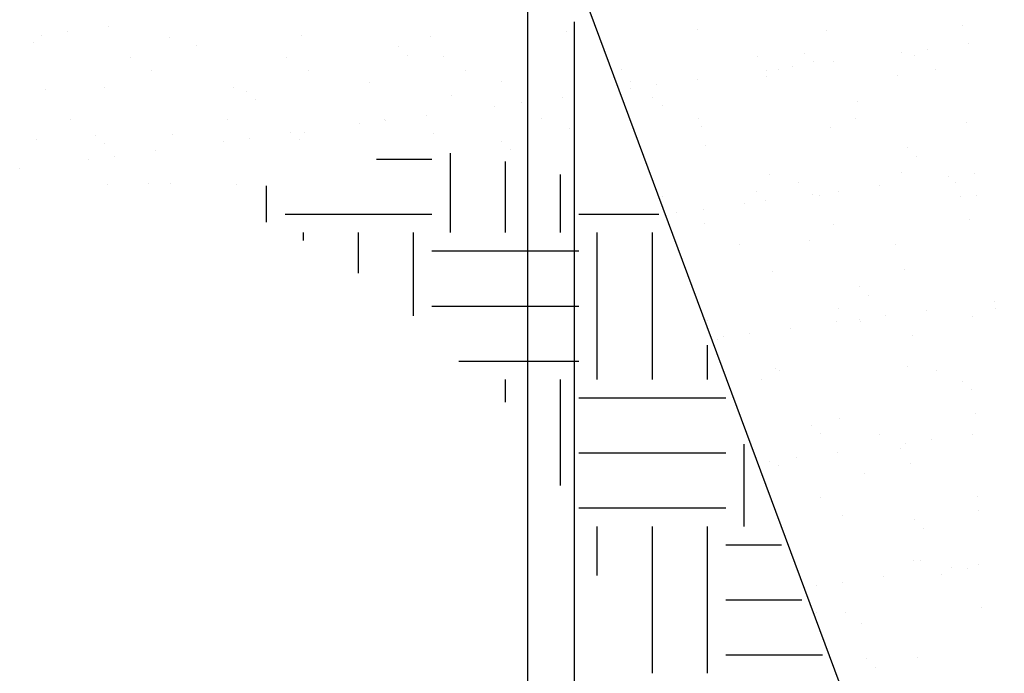
# Model space of a CAD drawing. Units: feet. Extents: x -3.7 to 6.9, y -0.2 to 13.8.
# Drawn here: x -1 to 0.2, y 8.2 to 9 of the extents above; entities that cross this region are included whole.
import ezdxf

# ---------------------------------------------------------------- set-up
doc = ezdxf.new("R2010")
doc.units = ezdxf.units.FT
doc.header["$LTSCALE"] = 30
doc.header["$MEASUREMENT"] = 0

# ---------------------------------------------------------------- blocks, each defined once
blk = doc.blocks.new('*X14')
at = {"color": 0}
for p, q in [((76.0933, 66.0323), (76.0933, 66.0323)), ((76.5666, 66.04), (76.5666, 66.04)), ((76.3235, 66.0312), (76.3235, 66.0312)), ((76.5042, 65.9976), (76.5042, 65.9976)), ((76.5774, 66.0073), (76.5774, 66.0073)), ((76.1997, 65.985), (76.1997, 65.985)), ((76.2832, 65.9906), (76.2832, 65.9906)), ((76.4573, 65.9915), (76.4573, 65.9915)), ((76.48, 65.9856), (76.48, 65.9856)), ((76.2619, 65.9657), (76.2619, 65.9657)), ((76.2998, 65.9754), (76.2998, 65.9754)), ((76.3351, 65.9754), (76.3351, 65.9754)), ((76.518, 65.9614), (76.518, 65.9614)), ((75.9574, 65.9604), (75.9574, 65.9604)), ((76.0928, 65.9435), (76.0928, 65.9435)), ((76.215, 65.9479), (76.215, 65.9479)), ((76.2151, 65.9596), (76.2151, 65.9596)), ((76.2377, 65.9609), (76.2377, 65.9609)), ((76.4506, 65.9509), (76.4506, 65.9509)), ((75.9719, 65.9392), (75.9719, 65.9392)), ((75.9728, 65.9277), (75.9728, 65.9277)), ((76.0197, 65.9338), (76.0197, 65.9338)), ((76.0126, 65.9116), (76.0126, 65.9116)), ((76.0292, 65.8964), (76.0292, 65.8964)), ((76.3781, 65.9036), (76.3781, 65.9036)), ((76.0941, 65.8733), (76.0941, 65.8733)), ((76.3743, 65.8738), (76.3743, 65.8738)), ((76.099, 65.8589), (76.099, 65.8589)), ((76.3292, 65.8578), (76.3292, 65.8578)), ((76.5723, 65.8666), (76.5723, 65.8666)), ((76.1075, 65.8246), (76.1075, 65.8246)), ((76.4677, 65.8215), (76.4677, 65.8215)), ((76.4842, 65.8063), (76.4842, 65.8063)), ((76.2207, 65.7745), (76.2207, 65.7745)), ((76.4563, 65.7775), (76.4563, 65.7775)), ((76.5403, 65.7694), (76.5403, 65.7694)), ((76.5872, 65.7755), (76.5872, 65.7755)), ((76.2724, 65.7597), (76.2724, 65.7597)), ((76.4181, 65.7533), (76.4181, 65.7533)), ((76.5527, 65.7602), (76.5527, 65.7602)), ((76.0301, 65.735), (76.0301, 65.735)), ((76.1971, 65.7426), (76.1971, 65.7426)), ((76.2981, 65.7375), (76.2981, 65.7375)), ((76.3104, 65.7355), (76.3104, 65.7355)), ((76.3449, 65.7436), (76.3449, 65.7436)), ((76.5625, 65.7346), (76.5625, 65.7346)), ((76.5907, 65.736), (76.5907, 65.736)), ((76.1758, 65.7214), (76.1758, 65.7214)), ((76.2137, 65.7274), (76.2137, 65.7274)), ((76.0558, 65.7056), (76.0558, 65.7056)), ((76.1026, 65.7117), (76.1026, 65.7117)), ((76.1046, 65.6855), (76.1046, 65.6855)), ((76.3349, 65.6844), (76.3349, 65.6844)), ((76.578, 65.6931), (76.578, 65.6931)), ((76.1667, 65.6479), (76.1667, 65.6479)), ((76.292, 65.6556), (76.292, 65.6556)), ((76.447, 65.6485), (76.447, 65.6485)), ((76.2263, 65.6011), (76.2263, 65.6011)), ((76.4619, 65.6041), (76.4619, 65.6041)), ((76.3816, 65.5735), (76.3816, 65.5735)), ((76.3982, 65.5583), (76.3982, 65.5583)), ((76.6233, 65.5473), (76.6233, 65.5473)), ((76.3451, 65.5343), (76.3451, 65.5343)), ((76.4279, 65.5215), (76.4279, 65.5215)), ((76.5011, 65.5312), (76.5011, 65.5312)), ((76.6254, 65.5348), (76.6254, 65.5348)), ((76.1103, 65.5121), (76.1103, 65.5121)), ((76.3405, 65.511), (76.3405, 65.511)), ((76.381, 65.5154), (76.381, 65.5154)), ((76.3831, 65.5101), (76.3831, 65.5101)), ((76.5836, 65.5197), (76.5836, 65.5197)), ((76.1856, 65.4896), (76.1856, 65.4896)), ((76.2588, 65.4993), (76.2588, 65.4993)), ((76.4765, 65.4866), (76.4765, 65.4866)), ((76.1276, 65.4793), (76.1276, 65.4793)), ((76.1388, 65.4835), (76.1388, 65.4835)), ((76.232, 65.4277), (76.232, 65.4277)), ((76.2394, 65.4226), (76.2394, 65.4226)), ((76.4676, 65.4307), (76.4676, 65.4307)), ((76.5197, 65.4231), (76.5197, 65.4231)), ((76.2059, 65.4076), (76.2059, 65.4076)), ((76.566, 65.4045), (76.566, 65.4045)), ((76.5826, 65.3893), (76.5826, 65.3893)), ((76.5893, 65.3463), (76.5893, 65.3463)), ((76.3462, 65.3376), (76.3462, 65.3376)), ((76.2955, 65.3255), (76.2955, 65.3255)), ((76.3121, 65.3103), (76.3121, 65.3103)), ((76.4178, 65.3089), (76.4178, 65.3089)), ((76.464, 65.2933), (76.464, 65.2933)), ((76.5109, 65.2994), (76.5109, 65.2994)), ((76.584, 65.3091), (76.584, 65.3091)), ((76.3418, 65.2772), (76.3418, 65.2772)), ((76.4558, 65.2848), (76.4558, 65.2848)), ((76.2218, 65.2614), (76.2218, 65.2614)), ((76.2686, 65.2675), (76.2686, 65.2675)), ((76.2377, 65.2543), (76.2377, 65.2543)), ((76.4733, 65.2573), (76.4733, 65.2573)), ((76.3904, 65.2385), (76.3904, 65.2385)), ((76.3121, 65.1972), (76.3121, 65.1972)), ((76.5924, 65.1977), (76.5924, 65.1977)), ((76.595, 65.1729), (76.595, 65.1729)), ((76.3519, 65.1641), (76.3519, 65.1641)), ((76.48, 65.1565), (76.48, 65.1565)), ((76.4965, 65.1413), (76.4965, 65.1413)), ((76.4789, 65.0839), (76.4789, 65.0839)), ((76.4905, 65.0836), (76.4905, 65.0836)), ((76.547, 65.0712), (76.547, 65.0712)), ((76.5748, 65.0695), (76.5748, 65.0695)), ((76.5938, 65.0773), (76.5938, 65.0773)), ((76.4248, 65.0551), (76.4248, 65.0551)), ((76.5284, 65.0594), (76.5284, 65.0594)), ((76.3047, 65.0393), (76.3047, 65.0393)), ((76.3516, 65.0454), (76.3516, 65.0454)), ((76.6006, 64.9995), (76.6006, 64.9995)), ((76.3043, 64.9905), (76.3043, 64.9905)), ((76.3576, 64.9907), (76.3576, 64.9907)), ((76.3848, 64.9718), (76.3848, 64.9718)), ((76.3939, 64.9084), (76.3939, 64.9084)), ((76.4846, 64.9105), (76.4846, 64.9105)), ((76.4105, 64.8932), (76.4105, 64.8932))]:
    blk.add_line(p, q, dxfattribs=at)
blk = doc.blocks.new('*X18')
at = {"color": 0}
for p, q in [((75.0408, 66.038), (75.0408, 66.038)), ((74.9208, 66.0222), (74.9208, 66.0222)), ((74.9676, 66.0284), (74.9676, 66.0284)), ((75.1488, 66.0187), (75.1488, 66.0187)), ((75.3844, 66.0217), (75.3844, 66.0217)), ((75.6146, 66.0206), (75.6146, 66.0206)), ((75.8577, 66.0293), (75.8577, 66.0293)), ((74.9058, 66.0099), (74.9058, 66.0099)), ((75.1975, 66.0047), (75.1975, 66.0047)), ((75.5576, 66.0016), (75.5576, 66.0016)), ((75.0787, 65.983), (75.0787, 65.983)), ((75.3589, 65.9835), (75.3589, 65.9835)), ((75.5742, 65.9864), (75.5742, 65.9864)), ((75.6392, 65.984), (75.6392, 65.984)), ((75.1166, 65.9588), (75.1166, 65.9588)), ((75.3969, 65.9593), (75.3969, 65.9593)), ((75.6772, 65.9599), (75.6772, 65.9599)), ((75.0328, 65.9296), (75.0328, 65.9296)), ((75.263, 65.9285), (75.263, 65.9285)), ((75.5061, 65.9373), (75.5061, 65.9373)), ((75.7417, 65.9403), (75.7417, 65.9403)), ((74.9269, 65.9257), (74.9269, 65.9257)), ((75.2871, 65.9226), (75.2871, 65.9226)), ((75.6525, 65.9147), (75.6525, 65.9147)), ((75.8506, 65.9116), (75.8506, 65.9116)), ((75.3037, 65.9074), (75.3037, 65.9074)), ((75.7306, 65.8958), (75.7306, 65.8958)), ((75.7774, 65.9019), (75.7774, 65.9019)), ((75.6083, 65.8797), (75.6083, 65.8797)), ((74.973, 65.8713), (74.973, 65.8713)), ((75.2532, 65.8718), (75.2532, 65.8718)), ((75.4883, 65.8639), (75.4883, 65.8639)), ((75.5335, 65.8723), (75.5335, 65.8723)), ((75.5351, 65.87), (75.5351, 65.87)), ((75.8138, 65.8728), (75.8138, 65.8728)), ((75.8634, 65.8559), (75.8634, 65.8559)), ((75.0165, 65.8436), (75.0165, 65.8436)), ((75.1545, 65.8452), (75.1545, 65.8452)), ((75.2929, 65.8381), (75.2929, 65.8381)), ((75.3661, 65.8478), (75.3661, 65.8478)), ((75.3901, 65.8482), (75.3901, 65.8482)), ((75.6203, 65.8471), (75.6203, 65.8471)), ((74.9114, 65.8365), (74.9114, 65.8365)), ((75.0331, 65.8284), (75.0331, 65.8284)), ((75.246, 65.832), (75.246, 65.832)), ((75.382, 65.8357), (75.382, 65.8357)), ((75.7421, 65.8326), (75.7421, 65.8326)), ((75.0506, 65.8063), (75.0506, 65.8063)), ((75.1238, 65.8159), (75.1238, 65.8159)), ((75.7587, 65.8174), (75.7587, 65.8174)), ((75.0038, 65.8001), (75.0038, 65.8001)), ((74.8815, 65.784), (74.8815, 65.784)), ((75.0385, 65.7562), (75.0385, 65.7562)), ((75.1114, 65.7567), (75.1114, 65.7567)), ((75.1513, 65.7576), (75.1513, 65.7576)), ((75.2687, 65.7551), (75.2687, 65.7551))]:
    blk.add_line(p, q, dxfattribs=at)
blk = doc.blocks.new('*X21')
at = {"color": 0}
for p, q in [((76.6719, 65.9531), (76.6719, 66.0478)), ((76.5839, 66.0406), (76.65, 66.0406)), ((76.7375, 65.9531), (76.7375, 66.0379)), ((76.8031, 65.9531), (76.8031, 66.0222)), ((76.4531, 65.9655), (76.4531, 66.0089)), ((76.475, 65.975), (76.65, 65.975)), ((76.825, 65.975), (76.9201, 65.975)), ((76.4969, 65.9437), (76.4969, 65.9531)), ((76.5625, 65.9049), (76.5625, 65.9531)), ((76.6281, 65.8539), (76.6281, 65.9531)), ((76.8469, 65.7781), (76.8469, 65.9531)), ((76.9125, 65.7781), (76.9125, 65.9531)), ((76.65, 65.9312), (76.825, 65.9312)), ((76.65, 65.8656), (76.825, 65.8656)), ((76.9781, 65.7781), (76.9781, 65.8188)), ((76.682, 65.8), (76.825, 65.8)), ((76.7375, 65.7509), (76.7375, 65.7781)), ((76.8031, 65.6519), (76.8031, 65.7781)), ((76.825, 65.7562), (77, 65.7562)), ((77.0219, 65.6031), (77.0219, 65.7009)), ((76.825, 65.6906), (77, 65.6906)), ((76.825, 65.625), (77, 65.625)), ((76.8469, 65.5447), (76.8469, 65.6031)), ((76.9125, 65.4281), (76.9125, 65.6031)), ((76.9781, 65.4281), (76.9781, 65.6031)), ((77, 65.5812), (77.0663, 65.5812)), ((77, 65.5156), (77.0906, 65.5156)), ((77, 65.45), (77.115, 65.45))]:
    blk.add_line(p, q, dxfattribs=at)

msp = doc.modelspace()

# ---------------------------------------------------------------- linework, layer by layer
at = {"color": 1}
for p, q in [((-0.4162, 9.2391), (-0.4162, 7.6647)), ((-0.3606, 9.018), (-0.3606, 7.6647))]:
    msp.add_line(p, q, dxfattribs=at)
at = {"color": 2}
msp.add_line((-0.3606, 9.0805), (0.2341, 7.4812), dxfattribs=at)

# ---------------------------------------------------------------- block references
at = {"color": 6, "xscale": 0.6667000000000058, "yscale": 0.6667000000000058, "zscale": 0.6667000000000058}
for name in ['*X18', '*X14']:
    msp.add_blockref(name, (-50.9444, -35.0151), dxfattribs=at)
at = {"color": 6}
msp.add_blockref('*X21', (-77.1798, -57.1861), dxfattribs=at)

doc.saveas('drawing.dxf')
